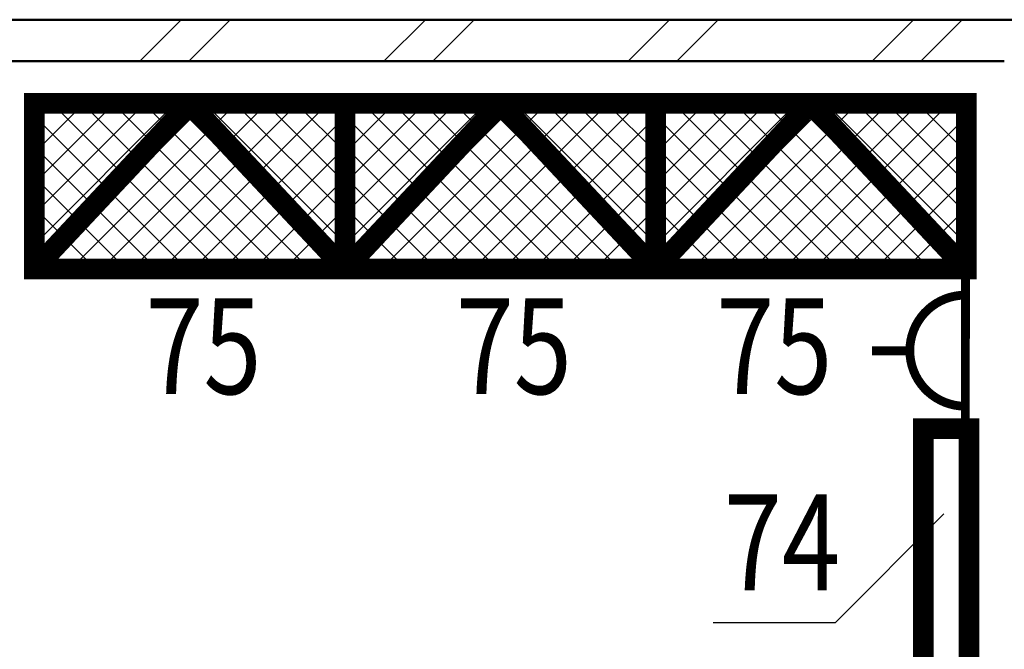
# Model space of a CAD drawing. Extents: x -377249 to 115524, y -131781 to 26545.
# Drawn here: x -14258 to -11406, y -15473 to -13649 of the extents above; entities that cross this region are included whole.
import ezdxf

# ---------------------------------------------------------------- set-up
doc = ezdxf.new("R2010")
doc.units = 0
doc.header["$MEASUREMENT"] = 0
doc.layers.add('TEXNOL', color=1, linetype='Continuous')
doc.layers.add('Наружные стены', color=7, linetype='Continuous')
for name, color, linetype, lineweight in [('texnologia', 1, 'Continuous', 40), ('Наружные стены_Ном_пера__4', 7, 'Continuous', 50), ('Наружные стены_Ном_пера__45', 7, 'Continuous', 20)]:
    doc.layers.add(name, color=color, linetype=linetype, lineweight=lineweight)
doc.styles.add('стиль2', font='ARIAL.TTF')

# ---------------------------------------------------------------- blocks, each defined once
blk = doc.blocks.new('Стена_175', base_point=(-17886.7, -9150))
at = {"layer": 'Наружные стены_Ном_пера__45', "linetype": 'Continuous'}
h = blk.add_hatch(dxfattribs=at)
h.set_pattern_fill('DOUBLE_1_4', color=256, style=0, pattern_type=2)
h.set_pattern_definition([(45, (0, 0), (-353.553, 353.553), []), (45, (-70.7, 70.7), (-353.553, 353.553), [])])
h.paths.add_polyline_path([(-15631.6, -9150), (-10185.7, -9150), (-10185.7, -9030), (-15631.6, -9030)], flags=0)
at = {"layer": 'Наружные стены_Ном_пера__4', "linetype": 'Continuous'}
for p, q in [((-10185.7, -9030), (-15631.6, -9030)), ((-15631.6, -9150), (-11405.7, -9150))]:
    blk.add_line(p, q, dxfattribs=at)
blk = doc.blocks.new('roz_220син')
at = {"layer": 'TEXNOL', "color": 5, "const_width": 20.1}
for points in [[(-176.5, 52.8), (171.1, 52)], [(-8.7, -75.8), (-8.9, -160.4)]]:
    blk.add_lwpolyline(points, dxfattribs=at)
blk.add_lwpolyline([(117.6, 52.1, -0.414214), (-9.5, -74.4, -0.414214), (-135.9, 52.7, -0.414214)], format="xyb", dxfattribs=at)

msp = doc.modelspace()

# ---------------------------------------------------------------- hatches: boundary and pattern name
at = {"layer": 'texnologia', "linetype": 'Continuous', "lineweight": 0}
h = msp.add_hatch(dxfattribs=at)
h.set_pattern_fill('ANSI37', color=26, scale=500, angle=-90, style=0)
h.set_pattern_definition([(315, (-6870.794, -22864.5), (44.19417, 44.19417), []), (45, (-6870.794, -22864.5), (-44.19417, 44.19417), [])])
h.paths.add_polyline_path([(-13315.8, -13891.4), (-13315.8, -14371.4), (-14215.8, -14371.4), (-14215.8, -13891.4)])
h = msp.add_hatch(dxfattribs=at)
h.set_pattern_fill('ANSI37', color=26, scale=500, angle=-90, style=0)
h.set_pattern_definition([(315, (-5970.794, -22864.5), (44.19417, 44.19417), []), (45, (-5970.794, -22864.5), (-44.19417, 44.19417), [])])
h.paths.add_polyline_path([(-12415.8, -13891.4), (-12415.8, -14371.4), (-13315.8, -14371.4), (-13315.8, -13891.4)])
h = msp.add_hatch(dxfattribs=at)
h.set_pattern_fill('ANSI37', color=26, scale=500, angle=-90, style=0)
h.set_pattern_definition([(315, (-5070.794, -22864.5), (44.19417, 44.19417), []), (45, (-5070.794, -22864.5), (-44.19417, 44.19417), [])])
h.paths.add_polyline_path([(-11515.8, -13891.4), (-11515.8, -14371.4), (-12415.8, -14371.4), (-12415.8, -13891.4)])

# ---------------------------------------------------------------- linework, layer by layer
for p, q in [((-11895.1, -15394.9), (-11580.7, -15080.7)), ((-12248.8, -15394.9), (-11895.1, -15394.9))]:
    msp.add_line(p, q)
at = {"layer": 'texnologia', "color": 26, "linetype": 'Continuous', "lineweight": 0, "const_width": 60}
for points in [[(-13315.8, -13891.4), (-13315.8, -14371.4), (-14215.8, -14371.4), (-14215.8, -13891.4)], [(-12415.8, -13891.4), (-12415.8, -14371.4), (-13315.8, -14371.4), (-13315.8, -13891.4)], [(-11515.8, -13891.4), (-11515.8, -14371.4), (-12415.8, -14371.4), (-12415.8, -13891.4)], [(-11507.7, -14833.6), (-11507.7, -17111.5), (-11639.9, -17111.5), (-11639.9, -14833.6)]]:
    msp.add_lwpolyline(points, close=True, dxfattribs=at)
for points in [[(-13765.8, -13891.4), (-14215.8, -14371.4)], [(-13765.8, -13891.4), (-13315.8, -14371.4)], [(-12865.8, -13891.4), (-13315.8, -14371.4)], [(-12865.8, -13891.4), (-12415.8, -14371.4)], [(-11965.8, -13891.4), (-12415.8, -14371.4)], [(-11965.8, -13891.4), (-11515.8, -14371.4)]]:
    msp.add_lwpolyline(points, dxfattribs=at)

# ---------------------------------------------------------------- block references
at = {"xscale": 1.270000000000437, "yscale": 1.270000000000437, "zscale": 1.27, "rotation": 270}
msp.add_blockref('roz_220син', (-11585, -14619.3), dxfattribs=at)
at = {"layer": 'Наружные стены'}
msp.add_blockref('Стена_175', (-17886.7, -13768.8), dxfattribs=at)

# ---------------------------------------------------------------- texts
at = {"style": 'стиль2', "width": 0.8}
for s, p in [('75', (-13894.3, -14733.4)), ('75', (-12995.2, -14733.4)), ('75', (-12240.5, -14733.4)), ('74', (-12217.9, -15301.9))]:
    msp.add_text(s, height=277.83, dxfattribs=at).set_placement(p)

doc.saveas('drawing.dxf')
